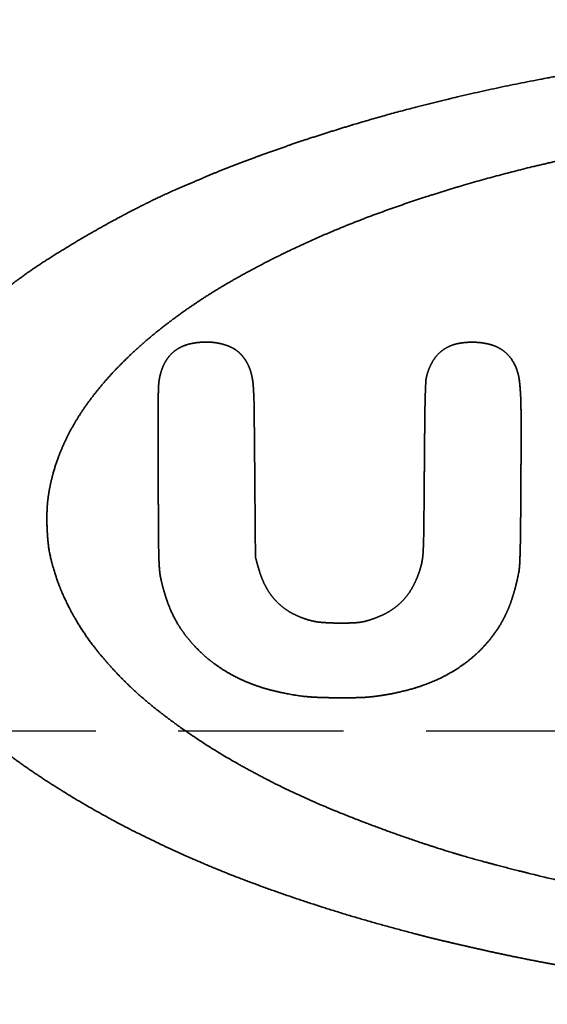
# Model space of a CAD drawing. Extents: x 31 to 8157, y 0 to 5507.
# Drawn here: x 1687 to 1727, y 2157 to 2233 of the extents above; entities that cross this region are included whole.
import ezdxf

# ---------------------------------------------------------------- set-up
doc = ezdxf.new("R2010")
doc.units = 0
doc.header["$LTSCALE"] = 2
doc.header["$MEASUREMENT"] = 0
doc.linetypes.add('HIDDEN', pattern=[9.525, 6.35, -3.175])
doc.layers.add('DANMEN', color=7, linetype='Continuous')
doc.layers.add('SUNPOU', color=7, linetype='Continuous')
doc.styles.get("Standard").update_dxf_attribs({"font": 'romans.shx', "bigfont": 'extfont.shx'})
doc.dimstyles.new('STANDARD$0', dxfattribs={"dimscale": 10, "dimtxt": 2, "dimasz": 3, "dimexe": 1, "dimexo": 1, "dimgap": 0.6, "dimtad": 3, "dimdec": 0, "dimzin": 0, "dimdsep": 46, "dimtxsty": 'Standard', "dimblk1": 'OPEN', "dimblk2": 'OPEN', "dimsah": 1, "dimcen": 1.5, "dimadec": 0, "dimazin": 0, "dimtfac": 1, "dimtdec": 0, "dimtmove": 0, "dimatfit": 0, "dimldrblk": 'DOTSMALL', "dimfxl": 1, "dimtvp": 1, "dimtolj": 1, "dimtzin": 0, "dimarcsym": 0})

# ---------------------------------------------------------------- blocks, each defined once
blk = doc.blocks.new('_OPEN')
at = {"color": 0, "linetype": 'ByBlock'}
for p, q in [((-1, 0.1667), (0, 0)), ((0, 0), (-1, -0.1667)), ((0, 0), (-1, 0))]:
    blk.add_line(p, q, dxfattribs=at)
blk = doc.blocks.new('*D6')
at = {"layer": 'DEFPOINTS', "color": 0, "lineweight": 0}
for p in [(2200.644, 2582.138), (1388.144, 2237.972), (2200.644, 2158.013)]:
    blk.add_point(p, dxfattribs=at)
at = {"layer": 'SUNPOU', "color": 0, "linetype": 'ByBlock', "lineweight": -2}
for p, q in [((1388.144, 2257.972), (1388.144, 2602.138)), ((2200.644, 2178.013), (2200.644, 2602.138)), ((1448.144, 2582.138), (2140.644, 2582.138))]:
    blk.add_line(p, q, dxfattribs=at)
at = {"layer": 'SUNPOU', "color": 0, "lineweight": -2, "xscale": 60, "yscale": 60, "zscale": 60, "rotation": 180}
blk.add_blockref('_OPEN', (1388.144, 2582.138), dxfattribs=at)
at = {"layer": 'SUNPOU', "color": 0, "lineweight": -2, "xscale": 60, "yscale": 60, "zscale": 60}
blk.add_blockref('_OPEN', (2200.644, 2582.138), dxfattribs=at)
at = {"layer": 'SUNPOU', "color": 0, "lineweight": 0, "insert": (1794.394, 2614.138), "char_height": 40, "attachment_point": 5}
blk.add_mtext('\\A1;813', dxfattribs=at)
blk = doc.blocks.new('_DotSmall')
at = {"color": 0, "linetype": 'ByBlock', "const_width": 0.5}
blk.add_lwpolyline([(-0.0625, 0, 1), (0.0625, 0, 1)], format="xyb", close=True, dxfattribs=at)

msp = doc.modelspace()

# ---------------------------------------------------------------- linework, layer by layer
at = {"color": 2, "linetype": 'Continuous', "lineweight": 35}
for points, weights, knots in [([(1759.656, 2157.214), (1757.078, 2157.25), (1754.501, 2157.337), (1749.544, 2157.603), (1747.164, 2157.774), (1742.436, 2158.201), (1740.088, 2158.458), (1735.441, 2159.054), (1733.142, 2159.394), (1728.61, 2160.153), (1726.378, 2160.573), (1723.67, 2161.141), (1723.185, 2161.247), (1722.072, 2161.496), (1721.444, 2161.639), (1720.214, 2161.922), (1719.612, 2162.063), (1718.664, 2162.288), (1718.319, 2162.374), (1717.879, 2162.491), (1717.784, 2162.516), (1717.561, 2162.575), (1717.434, 2162.609), (1717.173, 2162.678), (1717.038, 2162.713), (1716.78, 2162.781), (1716.658, 2162.813), (1712.823, 2163.82), (1709.16, 2164.962), (1702.24, 2167.472), (1699.004, 2168.867), (1693.05, 2171.86), (1690.343, 2173.452), (1687.747, 2175.218), (1685.511, 2176.738), (1683.444, 2178.481), (1680.685, 2181.34), (1679.861, 2182.305), (1678.396, 2184.246), (1677.771, 2185.226), (1677.224, 2186.253), (1676.71, 2187.219), (1676.28, 2188.225), (1675.935, 2189.263), (1675.598, 2190.279), (1675.354, 2191.321), (1675.158, 2192.721), (1675.129, 2193.063), (1675.106, 2193.871), (1675.104, 2194.336), (1675.121, 2195.262), (1675.14, 2195.723), (1675.191, 2196.514), (1675.232, 2196.842), (1675.549, 2198.538), (1675.959, 2199.87), (1676.516, 2201.148), (1677.1, 2202.484), (1677.813, 2203.757), (1678.648, 2204.952), (1679.569, 2206.271), (1680.602, 2207.504), (1683.035, 2209.935), (1684.404, 2211.149), (1686.784, 2213.016), (1687.756, 2213.71), (1689.966, 2215.138), (1691.193, 2215.885), (1693.716, 2217.332), (1695.012, 2218.031), (1697.496, 2219.287), (1698.687, 2219.835), (1699.975, 2220.37), (1700.051, 2220.402), (1700.23, 2220.478), (1700.333, 2220.522), (1700.548, 2220.613), (1700.659, 2220.66), (1700.872, 2220.752), (1700.975, 2220.796), (1702.025, 2221.249), (1702.981, 2221.635), (1705.083, 2222.428), (1706.224, 2222.841), (1708.583, 2223.655), (1709.8, 2224.056), (1712.205, 2224.813), (1713.394, 2225.168), (1717.836, 2226.418), (1721.114, 2227.218), (1727.884, 2228.617), (1731.37, 2229.227), (1738.526, 2230.254), (1742.194, 2230.67), (1749.69, 2231.3), (1753.515, 2231.52), (1758.333, 2231.67), (1759.321, 2231.686), (1761.769, 2231.689), (1763.228, 2231.684), (1766.154, 2231.659), (1767.621, 2231.64), (1770.112, 2231.594), (1771.137, 2231.561), (1772.161, 2231.514)], [0.500004854728, 0.499939889506, 0.499939889506, 0.499949469975, 0.499949469975, 0.499945977754, 0.499945977754, 0.499944058016, 0.499944058016, 0.49993518818, 0.49993518818, 0.499997057143, 0.499997057143, 0.50000316295, 0.50000316295, 0.500003481901, 0.500003481901, 0.499974660536, 0.499974660536, 0.500004802087, 0.500004802087, 0.500004844805, 0.500004844805, 0.500004844967, 0.500004844967, 0.500004837447, 0.500004837447, 0.499658046135, 0.499658046135, 0.499425697222, 0.499425697222, 0.499285158924, 0.499285158924, 0.500004854728, 0.498238683279, 0.498238683279, 0.499395042737, 0.499395042737, 0.498971856289, 0.498971856289, 0.500004854728, 0.498818212758, 0.498818212758, 0.500004854728, 0.498645771925, 0.498645771925, 0.499487612502, 0.499487612502, 0.49991562254, 0.49991562254, 0.499916760171, 0.499916760171, 0.499397295812, 0.499397295812, 0.497863105648, 0.497863105648, 0.500004854728, 0.498375725653, 0.498375725653, 0.500004854728, 0.498712341234, 0.498712341234, 0.499407702043, 0.499407702043, 0.499655397407, 0.499655397407, 0.49988774415, 0.49988774415, 0.499890187037, 0.499890187037, 0.499775603889, 0.499775603889, 0.500003518014, 0.500003518014, 0.500004634309, 0.500004634309, 0.500004638885, 0.500004638885, 0.500004505274, 0.500004505274, 0.49991562254, 0.49991562254, 0.499970917309, 0.499970917309, 0.499973244589, 0.499973244589, 0.499966461286, 0.499966461286, 0.499796741532, 0.499796741532, 0.499848360399, 0.499848360399, 0.499860981144, 0.499860981144, 0.499889749567, 0.499889749567, 0.499967615996, 0.499967615996, 0.500000905142, 0.500000905142, 0.500000826871, 0.500000826871, 0.49997285783, 0.49997285783, 0.500004854728], [0, 0, 0, 0, 0.037389, 0.037389, 0.071983, 0.071983, 0.106223, 0.106223, 0.139904, 0.139904, 0.172825, 0.172825, 0.180019, 0.180019, 0.189349, 0.189349, 0.198314, 0.198314, 0.203471, 0.203471, 0.204903, 0.204903, 0.206806, 0.206806, 0.208827, 0.208827, 0.210662, 0.210662, 0.266243, 0.266243, 0.317213, 0.317213, 0.362575, 0.362575, 0.362575, 0.40149, 0.40149, 0.419738, 0.419738, 0.43642, 0.43642, 0.43642, 0.452082, 0.452082, 0.452082, 0.467354, 0.467354, 0.472258, 0.472258, 0.478879, 0.478879, 0.485456, 0.485456, 0.490171, 0.490171, 0.509932, 0.509932, 0.509932, 0.530538, 0.530538, 0.530538, 0.55321, 0.55321, 0.578968, 0.578968, 0.595774, 0.595774, 0.615971, 0.615971, 0.636674, 0.636674, 0.655104, 0.655104, 0.656263, 0.656263, 0.657841, 0.657841, 0.659538, 0.659538, 0.661104, 0.661104, 0.675604, 0.675604, 0.692659, 0.692659, 0.71066, 0.71066, 0.728086, 0.728086, 0.775469, 0.775469, 0.825141, 0.825141, 0.876945, 0.876945, 0.930699, 0.930699, 0.944566, 0.944566, 0.96504, 0.96504, 0.985616, 0.985616, 1, 1, 1, 1]), ([(1756.625, 2225.711), (1755.213, 2225.654), (1753.802, 2225.581), (1751.021, 2225.407), (1749.653, 2225.305), (1746.954, 2225.071), (1745.624, 2224.94), (1742.999, 2224.647), (1741.704, 2224.485), (1737.292, 2223.875), (1734.188, 2223.348), (1728.195, 2222.143), (1725.313, 2221.453), (1719.791, 2219.915), (1717.156, 2219.068), (1712.148, 2217.241), (1709.786, 2216.245), (1706.132, 2214.487), (1704.811, 2213.796), (1702.324, 2212.39), (1701.164, 2211.668), (1698.992, 2210.181), (1697.982, 2209.418), (1696.092, 2207.847), (1695.219, 2207.036), (1693.662, 2205.417), (1692.978, 2204.615), (1691.76, 2202.997), (1691.238, 2202.179), (1690.78, 2201.323), (1690.351, 2200.52), (1689.991, 2199.685), (1689.7, 2198.822), (1689.42, 2197.99), (1689.218, 2197.136), (1689.047, 2195.921), (1689.017, 2195.573), (1688.989, 2194.82), (1688.988, 2194.416), (1689.013, 2193.612), (1689.039, 2193.211), (1689.111, 2192.473), (1689.162, 2192.137), (1689.368, 2191.158), (1689.547, 2190.523), (1690, 2189.25), (1690.269, 2188.614), (1690.893, 2187.353), (1691.246, 2186.731), (1692.03, 2185.515), (1692.458, 2184.922), (1694.242, 2182.712), (1695.743, 2181.229), (1697.401, 2179.925), (1699.308, 2178.424), (1701.32, 2177.069), (1705.844, 2174.486), (1708.344, 2173.264), (1713.843, 2171.001), (1716.818, 2169.927), (1720.49, 2168.779), (1721.146, 2168.586), (1722.646, 2168.172), (1723.489, 2167.947), (1725.222, 2167.499), (1726.113, 2167.276), (1727.817, 2166.864), (1728.631, 2166.677), (1732.958, 2165.729), (1736.497, 2165.101), (1743.824, 2164.104), (1747.604, 2163.719), (1755.283, 2163.201), (1759.177, 2163.068), (1766.952, 2163.06), (1770.83, 2163.187), (1775.777, 2163.515), (1776.852, 2163.599), (1779.114, 2163.802), (1780.301, 2163.918), (1782.633, 2164.167), (1783.778, 2164.3), (1785.863, 2164.559), (1786.803, 2164.691), (1787.894, 2164.861), (1788.048, 2164.885), (1788.361, 2164.933), (1788.52, 2164.958), (1788.821, 2165.004), (1788.964, 2165.026), (1789.201, 2165.062), (1789.296, 2165.077), (1789.473, 2165.103), (1789.554, 2165.116), (1789.729, 2165.143), (1789.823, 2165.158), (1790.007, 2165.188), (1790.098, 2165.203), (1790.262, 2165.23), (1790.335, 2165.242), (1791.872, 2165.51), (1793.334, 2165.782), (1796.098, 2166.33), (1797.399, 2166.61), (1799.968, 2167.208), (1801.236, 2167.525), (1803.863, 2168.23), (1805.223, 2168.615), (1806.871, 2169.104), (1807.163, 2169.195), (1807.962, 2169.46), (1808.471, 2169.629), (1809.502, 2169.978), (1810.025, 2170.156), (1810.933, 2170.47), (1811.317, 2170.607), (1812.537, 2171.052), (1813.367, 2171.371), (1815.031, 2172.042), (1815.864, 2172.393), (1817.482, 2173.107), (1818.268, 2173.469), (1819.742, 2174.178), (1820.429, 2174.529), (1821.603, 2175.162), (1822.096, 2175.434), (1822.997, 2175.938), (1823.405, 2176.173), (1824.175, 2176.631), (1824.538, 2176.854), (1825.258, 2177.311), (1825.614, 2177.544), (1827.452, 2178.788), (1828.872, 2179.882), (1830.222, 2181.062), (1831.411, 2182.101), (1832.501, 2183.243), (1833.485, 2184.479), (1834.364, 2185.583), (1835.125, 2186.771), (1835.761, 2188.032), (1836.351, 2189.202), (1836.787, 2190.438), (1837.126, 2192.028), (1837.174, 2192.34), (1837.243, 2193.055), (1837.27, 2193.456), (1837.302, 2194.263), (1837.307, 2194.668), (1837.295, 2195.402), (1837.273, 2195.728), (1837.146, 2196.766), (1837.004, 2197.469), (1836.607, 2198.868), (1836.356, 2199.561), (1835.737, 2200.945), (1835.372, 2201.633), (1834.517, 2203.012), (1834.035, 2203.703), (1833.307, 2204.639), (1833.085, 2204.901), (1832.513, 2205.525), (1832.169, 2205.892), (1831.465, 2206.62), (1831.105, 2206.982), (1830.473, 2207.602), (1830.196, 2207.856), (1827.509, 2210.163), (1824.899, 2211.953), (1822.11, 2213.452), (1818.86, 2215.198), (1815.498, 2216.719), (1808.14, 2219.458), (1804.158, 2220.67), (1795.676, 2222.697), (1791.196, 2223.551), (1786.29, 2224.252), (1785.898, 2224.306), (1785.076, 2224.416), (1784.646, 2224.473), (1783.813, 2224.579), (1783.41, 2224.629), (1782.708, 2224.714), (1782.409, 2224.748), (1781.979, 2224.793), (1781.849, 2224.807), (1781.543, 2224.839), (1781.368, 2224.857), (1781.007, 2224.895), (1780.82, 2224.915), (1780.462, 2224.953), (1780.291, 2224.971), (1779.618, 2225.041), (1779.115, 2225.089), (1777.926, 2225.191), (1777.239, 2225.247), (1775.814, 2225.357), (1775.075, 2225.411), (1773.653, 2225.509), (1772.971, 2225.553), (1771.384, 2225.647), (1770.479, 2225.681), (1767.892, 2225.721), (1766.21, 2225.74), (1762.844, 2225.765), (1761.16, 2225.771), (1758.525, 2225.769), (1757.575, 2225.75), (1756.625, 2225.711)], [0.500015053585, 0.499994982139, 0.499994982139, 0.499991133656, 0.499991133656, 0.499989814174, 0.499989814174, 0.499985934726, 0.499985934726, 0.49985998232, 0.49985998232, 0.499792178492, 0.499792178492, 0.499759872527, 0.499759872527, 0.499610533928, 0.499610533928, 0.499833399569, 0.499833399569, 0.499708136018, 0.499708136018, 0.499654428766, 0.499654428766, 0.499497392663, 0.499497392663, 0.49940965099, 0.49940965099, 0.499020062157, 0.499020062157, 0.500015053585, 0.498865570594, 0.498865570594, 0.500015053585, 0.498587342334, 0.498587342334, 0.49957112869, 0.49957112869, 0.499828816911, 0.499828816911, 0.499827790797, 0.499827790797, 0.499516656832, 0.499516656832, 0.499256250321, 0.499256250321, 0.499440975413, 0.499440975413, 0.499479162028, 0.499479162028, 0.499545435471, 0.499545435471, 0.497903838192, 0.497903838192, 0.500015053585, 0.499104394241, 0.499104394241, 0.499328244641, 0.499328244641, 0.499696040432, 0.499696040432, 0.499968440078, 0.499968440078, 0.500003923171, 0.500003923171, 0.500004263748, 0.500004263748, 0.499996085849, 0.499996085849, 0.49974629606, 0.49974629606, 0.499822731176, 0.499822731176, 0.499831325625, 0.499831325625, 0.499826694664, 0.499826694664, 0.499992812206, 0.499992812206, 0.50000289248, 0.50000289248, 0.500002542627, 0.500002542627, 0.499975332781, 0.499975332781, 0.500015016453, 0.500015016453, 0.500015023053, 0.500015023053, 0.500015023053, 0.500015023053, 0.500014739845, 0.500014739845, 0.500013372375, 0.500013372375, 0.500014319963, 0.500014319963, 0.500014310139, 0.500014310139, 0.500012254578, 0.500012254578, 0.499991941327, 0.499991941327, 0.499970217649, 0.499970217649, 0.499968138593, 0.499968138593, 0.499985705176, 0.499985705176, 0.499976039693, 0.499976039693, 0.500013351135, 0.500013351135, 0.500012964928, 0.500012964928, 0.500002818337, 0.500002818337, 0.499968250367, 0.499968250367, 0.499972505605, 0.499972505605, 0.499969460063, 0.499969460063, 0.499924472733, 0.499924472733, 0.500005370953, 0.500005370953, 0.499986921914, 0.499986921914, 0.499979127585, 0.499979127585, 0.499979156941, 0.499979156941, 0.499382797305, 0.499382797305, 0.500015053585, 0.498661339437, 0.498661339437, 0.500015053585, 0.498263648704, 0.498263648704, 0.500015053585, 0.497268207412, 0.497268207412, 0.499470328466, 0.499470328466, 0.499884539177, 0.499884539177, 0.499884371268, 0.499884371268, 0.499553250721, 0.499553250721, 0.499009188228, 0.499009188228, 0.499157213458, 0.499157213458, 0.499258090394, 0.499258090394, 0.499541361302, 0.499541361302, 0.499749044792, 0.499749044792, 0.499985731709, 0.499985731709, 0.499984552931, 0.499984552931, 0.499832430251, 0.499832430251, 0.498066612837, 0.498066612837, 0.500015053585, 0.499237590814, 0.499237590814, 0.499396580703, 0.499396580703, 0.49965779835, 0.49965779835, 0.500012006144, 0.500012006144, 0.500013306096, 0.500013306096, 0.500013273565, 0.500013273565, 0.500004735863, 0.500004735863, 0.500015053062, 0.500015053062, 0.500015053488, 0.500015053488, 0.500015053488, 0.500015053488, 0.500015053414, 0.500015053414, 0.499998672261, 0.499998672261, 0.500012373498, 0.500012373498, 0.500012429345, 0.500012429345, 0.500010809798, 0.500010809798, 0.499935737658, 0.499935737658, 0.500012455732, 0.500012455732, 0.500012303539, 0.500012303539, 0.499948564768, 0.499948564768, 0.500015053585], [0, 0, 0, 0, 0.012665, 0.012665, 0.024966, 0.024966, 0.036942, 0.036942, 0.048635, 0.048635, 0.076842, 0.076842, 0.103381, 0.103381, 0.128152, 0.128152, 0.151074, 0.151074, 0.164403, 0.164403, 0.176607, 0.176607, 0.187907, 0.187907, 0.198535, 0.198535, 0.207926, 0.207926, 0.216555, 0.216555, 0.216555, 0.224626, 0.224626, 0.224626, 0.23239, 0.23239, 0.235475, 0.235475, 0.239042, 0.239042, 0.242584, 0.242584, 0.245586, 0.245586, 0.251397, 0.251397, 0.257476, 0.257476, 0.263763, 0.263763, 0.270183, 0.270183, 0.288624, 0.288624, 0.288624, 0.309797, 0.309797, 0.334047, 0.334047, 0.361595, 0.361595, 0.367551, 0.367551, 0.375145, 0.375145, 0.383138, 0.383138, 0.390412, 0.390412, 0.42169, 0.42169, 0.454748, 0.454748, 0.488626, 0.488626, 0.522352, 0.522352, 0.531724, 0.531724, 0.542092, 0.542092, 0.55211, 0.55211, 0.560354, 0.560354, 0.561707, 0.561707, 0.563106, 0.563106, 0.564359, 0.564359, 0.565193, 0.565193, 0.56591, 0.56591, 0.566734, 0.566734, 0.567535, 0.567535, 0.568174, 0.568174, 0.581097, 0.581097, 0.592661, 0.592661, 0.604017, 0.604017, 0.616298, 0.616298, 0.618954, 0.618954, 0.62361, 0.62361, 0.62841, 0.62841, 0.631956, 0.631956, 0.639685, 0.639685, 0.647538, 0.647538, 0.65505, 0.65505, 0.661747, 0.661747, 0.666633, 0.666633, 0.670716, 0.670716, 0.674415, 0.674415, 0.678115, 0.678115, 0.693659, 0.693659, 0.693659, 0.707314, 0.707314, 0.707314, 0.719476, 0.719476, 0.719476, 0.730706, 0.730706, 0.733409, 0.733409, 0.736851, 0.736851, 0.74032, 0.74032, 0.743122, 0.743122, 0.749243, 0.749243, 0.755517, 0.755517, 0.762144, 0.762144, 0.769302, 0.769302, 0.772217, 0.772217, 0.776488, 0.776488, 0.780819, 0.780819, 0.784005, 0.784005, 0.810766, 0.810766, 0.810766, 0.84191, 0.84191, 0.87699, 0.87699, 0.915404, 0.915404, 0.918736, 0.918736, 0.922391, 0.922391, 0.925813, 0.925813, 0.928347, 0.928347, 0.929451, 0.929451, 0.930933, 0.930933, 0.932517, 0.932517, 0.933964, 0.933964, 0.938218, 0.938218, 0.944019, 0.944019, 0.95026, 0.95026, 0.95602, 0.95602, 0.963647, 0.963647, 0.977814, 0.977814, 0.991997, 0.991997, 1, 1, 1, 1]), ([(1705.028, 2191.635), (1705.102, 2191.363), (1705.176, 2191.092), (1705.389, 2190.308), (1705.583, 2189.813), (1705.831, 2189.341), (1706.055, 2188.915), (1706.339, 2188.525), (1706.677, 2188.182), (1707.012, 2187.842), (1707.393, 2187.555), (1707.813, 2187.328), (1708.27, 2187.081), (1708.753, 2186.889), (1709.254, 2186.753), (1709.538, 2186.676), (1709.828, 2186.627), (1710.553, 2186.573), (1710.985, 2186.555), (1711.846, 2186.546), (1712.276, 2186.555), (1712.704, 2186.578), (1712.984, 2186.592), (1713.26, 2186.636), (1713.53, 2186.709), (1714.071, 2186.855), (1714.593, 2187.061), (1715.089, 2187.322), (1715.535, 2187.557), (1715.939, 2187.858), (1716.293, 2188.216), (1716.648, 2188.576), (1716.944, 2188.986), (1717.175, 2189.436), (1717.433, 2189.94), (1717.635, 2190.468), (1717.779, 2191.016), (1717.833, 2191.221), (1717.87, 2191.43), (1717.918, 2191.936), (1717.937, 2192.23), (1717.963, 2193.053), (1717.974, 2193.58), (1717.993, 2195.541), (1718.006, 2196.974), (1718.027, 2199.686), (1718.039, 2200.964), (1718.058, 2202.843), (1718.069, 2203.445), (1718.095, 2204.403), (1718.11, 2204.758), (1718.13, 2205.113), (1718.14, 2205.287), (1718.168, 2205.459), (1718.213, 2205.627), (1718.324, 2206.045), (1718.497, 2206.441), (1718.728, 2206.806), (1718.934, 2207.133), (1719.205, 2207.41), (1719.528, 2207.623), (1719.863, 2207.845), (1720.236, 2207.996), (1720.631, 2208.07), (1721.096, 2208.157), (1721.567, 2208.186), (1722.039, 2208.158), (1722.413, 2208.136), (1722.783, 2208.074), (1723.143, 2207.972), (1723.457, 2207.884), (1723.752, 2207.746), (1724.02, 2207.561), (1724.276, 2207.385), (1724.497, 2207.167), (1724.678, 2206.914), (1724.871, 2206.641), (1725.025, 2206.343), (1725.136, 2206.027), (1725.231, 2205.757), (1725.296, 2205.477), (1725.329, 2205.192), (1725.376, 2204.786), (1725.407, 2204.378), (1725.446, 2203.288), (1725.458, 2202.606), (1725.456, 2200.47), (1725.451, 2199.016), (1725.436, 2196.406), (1725.428, 2195.252), (1725.413, 2193.472), (1725.403, 2192.846), (1725.379, 2191.83), (1725.365, 2191.439), (1725.337, 2190.847), (1725.313, 2190.647), (1725.154, 2189.815), (1724.997, 2189.188), (1724.637, 2188.029), (1724.424, 2187.503), (1724.169, 2186.997), (1723.927, 2186.516), (1723.644, 2186.058), (1723.321, 2185.627), (1722.984, 2185.178), (1722.614, 2184.757), (1722.212, 2184.366), (1721.726, 2183.893), (1721.197, 2183.47), (1720.629, 2183.099), (1720.039, 2182.713), (1719.418, 2182.379), (1718.77, 2182.1), (1718.077, 2181.8), (1717.362, 2181.557), (1715.832, 2181.168), (1715.023, 2181.014), (1713.815, 2180.86), (1713.421, 2180.83), (1712.465, 2180.803), (1711.904, 2180.797), (1710.78, 2180.806), (1710.218, 2180.82), (1709.253, 2180.862), (1708.852, 2180.898), (1707.654, 2181.064), (1706.864, 2181.224), (1705.374, 2181.622), (1704.681, 2181.869), (1704.011, 2182.171), (1703.382, 2182.455), (1702.78, 2182.793), (1702.21, 2183.182), (1701.652, 2183.563), (1701.131, 2183.995), (1700.652, 2184.473), (1700.283, 2184.842), (1699.939, 2185.235), (1699.326, 2186.038), (1699.062, 2186.449), (1698.833, 2186.881), (1698.597, 2187.326), (1698.395, 2187.789), (1698.045, 2188.807), (1697.889, 2189.356), (1697.711, 2190.14), (1697.675, 2190.371), (1697.63, 2190.922), (1697.612, 2191.241), (1697.588, 2192.125), (1697.579, 2192.69), (1697.566, 2194.746), (1697.558, 2196.237), (1697.546, 2199.083), (1697.541, 2200.436), (1697.536, 2202.423), (1697.54, 2203.057), (1697.554, 2204.064), (1697.565, 2204.438), (1697.591, 2205.021), (1697.616, 2205.228), (1697.658, 2205.434), (1697.714, 2205.711), (1697.794, 2205.981), (1697.898, 2206.244), (1697.993, 2206.482), (1698.116, 2206.707), (1698.264, 2206.915), (1698.404, 2207.111), (1698.568, 2207.288), (1698.753, 2207.441), (1698.938, 2207.594), (1699.141, 2207.722), (1699.359, 2207.822), (1699.571, 2207.919), (1699.791, 2207.993), (1700.018, 2208.045), (1700.272, 2208.103), (1700.53, 2208.142), (1701.058, 2208.184), (1701.326, 2208.186), (1701.594, 2208.168), (1701.848, 2208.152), (1702.099, 2208.115), (1702.346, 2208.056)], [0.500876004225, 0.500876004225, 0.500876004225, 0.498897374279, 0.498897374279, 0.500876004225, 0.497265403073, 0.497265403073, 0.500876004225, 0.497171289844, 0.497171289844, 0.500876004225, 0.498659277689, 0.498659277689, 0.500876004225, 0.499351743704, 0.499351743704, 0.500710275423, 0.500710275423, 0.500715429897, 0.500715429897, 0.500876004225, 0.498993325374, 0.498993325374, 0.500876004225, 0.498836186424, 0.498836186424, 0.500876004225, 0.496955083106, 0.496955083106, 0.500876004225, 0.49699535536, 0.49699535536, 0.500876004225, 0.498923705286, 0.498923705286, 0.500876004225, 0.499772493153, 0.499772493153, 0.50071466295, 0.50071466295, 0.500854791467, 0.500854791467, 0.50087588473, 0.50087588473, 0.500875799255, 0.500875799255, 0.500864156417, 0.500864156417, 0.500840055571, 0.500840055571, 0.500876004225, 0.499125672694, 0.499125672694, 0.500876004225, 0.497083774111, 0.497083774111, 0.500876004225, 0.493420382516, 0.493420382516, 0.500876004225, 0.494235074798, 0.494235074798, 0.500876004225, 0.498382948317, 0.498382948317, 0.500876004225, 0.498962126485, 0.498962126485, 0.500876004225, 0.496379744625, 0.496379744625, 0.500876004225, 0.495756064498, 0.495756064498, 0.500876004225, 0.497617904073, 0.497617904073, 0.500876004225, 0.498809131072, 0.498809131072, 0.500876004225, 0.500614553111, 0.500614553111, 0.500818273035, 0.500818273035, 0.500875031292, 0.500875031292, 0.500875689027, 0.500875689027, 0.500866662951, 0.500866662951, 0.500853539022, 0.500853539022, 0.500025748754, 0.500025748754, 0.500354846439, 0.500354846439, 0.499735799329, 0.499735799329, 0.500876004225, 0.499575250634, 0.499575250634, 0.500876004225, 0.499861978059, 0.499861978059, 0.500876004225, 0.499321388682, 0.499321388682, 0.500876004225, 0.499654191283, 0.499654191283, 0.500876004225, 0.499828103838, 0.499828103838, 0.50025015359, 0.50025015359, 0.500471182402, 0.500471182402, 0.500823192396, 0.500823192396, 0.500822752062, 0.500822752062, 0.500501920414, 0.500501920414, 0.500243849881, 0.500243849881, 0.499770217283, 0.499770217283, 0.500876004225, 0.499597081835, 0.499597081835, 0.500876004225, 0.499429709164, 0.499429709164, 0.500876004225, 0.500129642074, 0.500129642074, 0.499759020904, 0.499759020904, 0.500876004225, 0.499849842977, 0.499849842977, 0.500387127812, 0.500387127812, 0.500053068073, 0.500053068073, 0.500745843614, 0.500745843614, 0.50085789086, 0.50085789086, 0.500875888652, 0.500875888652, 0.50087582225, 0.50087582225, 0.500865158165, 0.500865158165, 0.500836390085, 0.500836390085, 0.499874144524, 0.499874144524, 0.500876004225, 0.499541236856, 0.499541236856, 0.500876004225, 0.498461210072, 0.498461210072, 0.500876004225, 0.498064982356, 0.498064982356, 0.500876004225, 0.49799986024, 0.49799986024, 0.500876004225, 0.499115372997, 0.499115372997, 0.500876004225, 0.499992417819, 0.499992417819, 0.500030356554, 0.500030356554, 0.500876004225, 0.499706270893, 0.499706270893, 0.500876004225], [0, 0, 0, 0, 0.008245, 0.008245, 0.023802, 0.023802, 0.023802, 0.03779, 0.03779, 0.03779, 0.051543, 0.051543, 0.051543, 0.066442, 0.066442, 0.066442, 0.07486, 0.07486, 0.087213, 0.087213, 0.099486, 0.099486, 0.099486, 0.107446, 0.107446, 0.107446, 0.12335, 0.12335, 0.12335, 0.137519, 0.137519, 0.137519, 0.151631, 0.151631, 0.151631, 0.167373, 0.167373, 0.167373, 0.173264, 0.173264, 0.181454, 0.181454, 0.196081, 0.196081, 0.23584, 0.23584, 0.27128, 0.27128, 0.287977, 0.287977, 0.297843, 0.297843, 0.297843, 0.302654, 0.302654, 0.302654, 0.314502, 0.314502, 0.314502, 0.32496, 0.32496, 0.32496, 0.33568, 0.33568, 0.33568, 0.34821, 0.34821, 0.34821, 0.358115, 0.358115, 0.358115, 0.36664, 0.36664, 0.36664, 0.3747, 0.3747, 0.3747, 0.383321, 0.383321, 0.383321, 0.390676, 0.390676, 0.390676, 0.401166, 0.401166, 0.418632, 0.418632, 0.455912, 0.455912, 0.485507, 0.485507, 0.501535, 0.501535, 0.511556, 0.511556, 0.516713, 0.516713, 0.533228, 0.533228, 0.547688, 0.547688, 0.547688, 0.561381, 0.561381, 0.561381, 0.575622, 0.575622, 0.575622, 0.59277, 0.59277, 0.59277, 0.610571, 0.610571, 0.610571, 0.629597, 0.629597, 0.650301, 0.650301, 0.66023, 0.66023, 0.674336, 0.674336, 0.68848, 0.68848, 0.698589, 0.698589, 0.718823, 0.718823, 0.737219, 0.737219, 0.737219, 0.754447, 0.754447, 0.754447, 0.77128, 0.77128, 0.77128, 0.784257, 0.784257, 0.796367, 0.796367, 0.796367, 0.808857, 0.808857, 0.822978, 0.822978, 0.828732, 0.828732, 0.836621, 0.836621, 0.850552, 0.850552, 0.887356, 0.887356, 0.920752, 0.920752, 0.936385, 0.936385, 0.94561, 0.94561, 0.950764, 0.950764, 0.950764, 0.957701, 0.957701, 0.957701, 0.963959, 0.963959, 0.963959, 0.969811, 0.969811, 0.969811, 0.975607, 0.975607, 0.975607, 0.981208, 0.981208, 0.981208, 0.987479, 0.987479, 0.993915, 0.993915, 0.993915, 1, 1, 1, 1]), ([(1702.346, 2208.056), (1702.587, 2208), (1702.821, 2207.923), (1703.048, 2207.828), (1703.249, 2207.743), (1703.437, 2207.635), (1703.611, 2207.504), (1703.779, 2207.378), (1703.93, 2207.231), (1704.061, 2207.066), (1704.203, 2206.887), (1704.326, 2206.695), (1704.429, 2206.492), (1704.557, 2206.239), (1704.655, 2205.973), (1704.721, 2205.698), (1704.795, 2205.393), (1704.842, 2205.082), (1704.899, 2204.229), (1704.921, 2203.688), (1704.945, 2201.539), (1704.961, 2199.931), (1704.992, 2196.094), (1705.01, 2193.864), (1705.028, 2191.635)], [0.500876004225, 0.499707998592, 0.499707998592, 0.500876004225, 0.498364411939, 0.498364411939, 0.500876004225, 0.49815001611, 0.49815001611, 0.500876004225, 0.499178264818, 0.499178264818, 0.500876004225, 0.498628391058, 0.498628391058, 0.500876004225, 0.499667940218, 0.499667940218, 0.500749085421, 0.500749085421, 0.500875521714, 0.500875521714, 0.500876004225, 0.500876004225, 0.500876004225], [0, 0, 0, 0, 0.042759, 0.042759, 0.042759, 0.080227, 0.080227, 0.080227, 0.116374, 0.116374, 0.116374, 0.155328, 0.155328, 0.155328, 0.203543, 0.203543, 0.203543, 0.256854, 0.256854, 0.348682, 0.348682, 0.621602, 0.621602, 1, 1, 1, 1])]:
    msp.add_rational_spline(points, weights, degree=3, knots=knots, dxfattribs=at)
at = {"layer": 'DANMEN', "color": 4, "linetype": 'HIDDEN'}
msp.add_line((2035.644, 2178.222), (1490.644, 2178.222), dxfattribs=at)

# ---------------------------------------------------------------- dimensions: what is measured, and where the dimension line sits
at = {"layer": 'SUNPOU', "lineweight": 0}
dim = msp.add_linear_dim(base=(2200.644386, 2582.137898), p1=(1388.144385, 2237.972205), p2=(2200.644386, 2158.01265), dimstyle='STANDARD$0', override={"dimscale": 20, "dimarcsym": 1}, dxfattribs=at)
dim.commit()
dim.dimension.update_dxf_attribs({"geometry": '*D6', "text_midpoint": (1794.394386, 2614.137898)})

doc.saveas('drawing.dxf')
